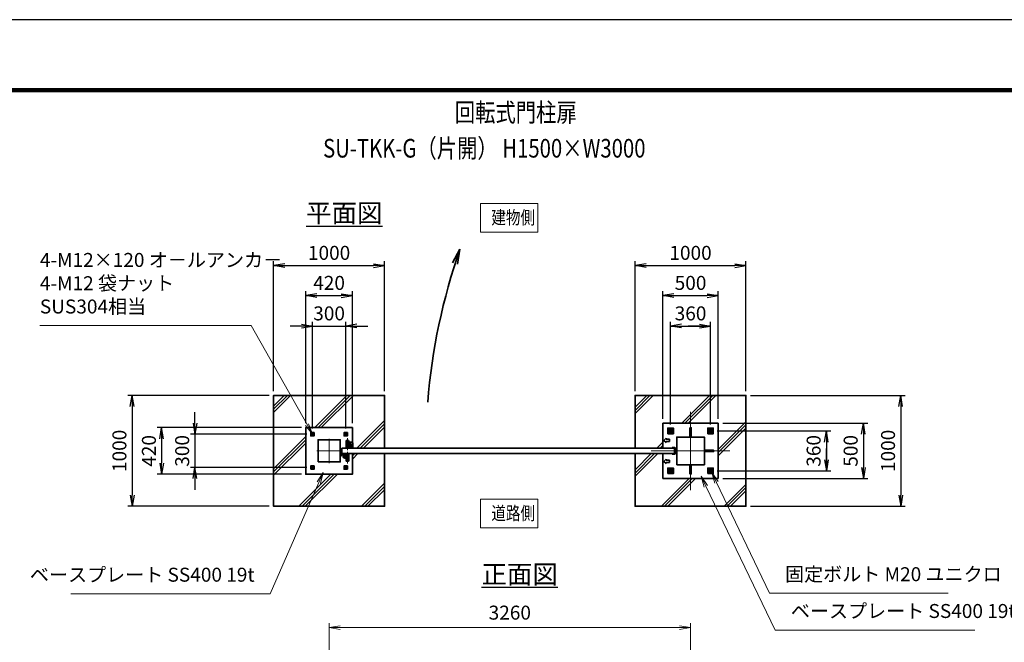
# Model space of a CAD drawing. Units: millimetres. Extents: x 0 to 23760, y 0 to 16800.
# Drawn here: x 10368 to 19249, y 11185 to 16800 of the extents above; entities that cross this region are included whole.
import ezdxf

# ---------------------------------------------------------------- set-up
doc = ezdxf.new("R2010")
doc.units = ezdxf.units.MM
doc.header["$PDMODE"] = 35
for name, pattern in [('AM_ISO02W050', [7.5, 6, -1.5]), ('AM_ISO08W050', [18, 12, -1.5, 3, -1.5]), ('AM_ISO08W050x2', [9, 6, -0.75, 1.5, -0.75])]:
    doc.linetypes.add(name, pattern=pattern)
for name, color, linetype, lineweight in [('AM_0N', 7, 'Continuous', 50), ('AM_4N', 4, 'Continuous', 25), ('AM_7N', 4, 'AM_ISO08W050', 25), ('ハッチング', 8, 'Continuous', 13), ('外形線', 7, 'Continuous', 35), ('寸法線', 4, 'Continuous', 18), ('文字', 254, 'Continuous', 25), ('細線', 2, 'Continuous', 35), ('軸線', 200, 'AM_ISO08W050', 15), ('隠れ線', 140, 'AM_ISO02W050', 18)]:
    doc.layers.add(name, color=color, linetype=linetype, lineweight=lineweight)
doc.layers.add('D-TTL', color=2, linetype='Continuous')
doc.layers.add('文字3', color=254, linetype='Continuous')
doc.styles.add('ACISOTS', font='simplex.shx', dxfattribs={"width": 0.8, "bigfont": 'bigfont.shx'})
doc.styles.get("Standard").update_dxf_attribs({"font": 'romans.shx', "width": 0.8, "bigfont": 'bigfont.shx'})
doc.dimstyles.new('AM_ISO$0', dxfattribs={"dimtxt": 3.15, "dimasz": 2.5, "dimexe": 1, "dimexo": 1, "dimgap": 1.4, "dimtad": 1, "dimdsep": 46, "dimtxsty": 'ACISOTS', "dimblk": 'OPEN', "dimcen": 0, "dimclrd": 256, "dimclre": 256, "dimclrt": 254, "dimazin": 2, "dimtp": 0.1, "dimtm": 0.1, "dimtfac": 0.71, "dimtix": 1, "dimtmove": 1, "dimatfit": 3, "dimldrblk": 'OPEN', "dimfxl": 1, "dimlwd": -1, "dimlwe": -1, "dimarcsym": 0})
doc.dimstyles.new('ヒガノ', dxfattribs={"dimscale": 0, "dimtxt": 3.15, "dimasz": 2.5, "dimexe": 1, "dimexo": 1, "dimgap": 1.3, "dimtad": 3, "dimdsep": 46, "dimtxsty": 'STANDARD', "dimblk1": 'OPEN', "dimblk2": 'OPEN', "dimsah": 1, "dimcen": 0, "dimdle": 1, "dimclrd": 4, "dimclre": 256, "dimclrt": 254, "dimadec": 0, "dimazin": 0, "dimtfac": 1, "dimtix": 1, "dimtmove": 1, "dimatfit": 1, "dimldrblk": 'OPEN', "dimfxl": 1, "dimtolj": 1, "dimarcsym": 0})
doc.dimstyles.new('ヒガノ$0', dxfattribs={"dimscale": 0, "dimtxt": 3.15, "dimasz": 3, "dimexe": 1.5, "dimexo": 0, "dimgap": 1.3, "dimtad": 3, "dimdsep": 46, "dimtxsty": 'STANDARD', "dimblk": 'OPEN', "dimblk1": 'OPEN', "dimblk2": 'OPEN', "dimsah": 1, "dimcen": 0, "dimdle": 1, "dimclrd": 256, "dimclre": 256, "dimclrt": 256, "dimadec": 0, "dimazin": 0, "dimtfac": 1, "dimtmove": 0, "dimatfit": 1, "dimldrblk": 'OPEN', "dimfxl": 1, "dimtolj": 1, "dimarcsym": 0})

# ---------------------------------------------------------------- blocks, each defined once
blk = doc.blocks.new('A$C4093506B')
at = {"layer": '外形線'}
for p, q in [((-12.4, 0), (12.6, 0)), ((-12.4, -58.5), (-12.4, 0)), ((12.6, -58.5), (12.6, 0))]:
    blk.add_line(p, q, dxfattribs=at)
blk.add_arc((0.1, -58.5), 12.5, 180, 0, dxfattribs=at)
at = {"layer": '軸線', "linetype": 'AM_ISO08W050x2'}
blk.add_line((0.1, 17.7), (0.1, -88.7), dxfattribs=at)
blk = doc.blocks.new('A$C031A601E')
at = {"layer": '外形線', "linetype": 'Continuous'}
for p, q in [((-30.5, 24.6), (-30.5, -20.4)), ((29.5, 24.6), (-30.5, 24.6)), ((29.5, -20.4), (29.5, 24.6)), ((-20.5, -30.4), (19.5, -30.4))]:
    blk.add_line(p, q, dxfattribs=at)
for centre, start, end in [((-20.5, -20.4), 180, 270), ((19.5, -20.4), 270, 0)]:
    blk.add_arc(centre, 10, start, end, dxfattribs=at)
at = {"layer": '細線'}
blk.add_circle((-0.5, -0.4), 17.5, dxfattribs=at)
at = {"layer": '軸線'}
for q in [(-0.5, 21.5), (-22.4, -0.4), (21.4, -0.4), (-0.5, -22.2)]:
    blk.add_line((-0.5, -0.4), q, dxfattribs=at)
at = {"layer": '隠れ線', "linetype": 'Continuous'}
blk.add_line((-30.5, 19.6), (29.5, 19.6), dxfattribs=at)
at = {"layer": '隠れ線'}
for radius in [14, 10.5, 9.5]:
    blk.add_circle((-0.5, -0.4), radius, dxfattribs=at)
blk = doc.blocks.new('_Open')
at = {"color": 0, "linetype": 'ByBlock', "lineweight": -2}
for p, q in [((-1, 0.167), (0, 0)), ((-1, -0.167), (0, 0)), ((0, 0), (-1, 0))]:
    blk.add_line(p, q, dxfattribs=at)
blk = doc.blocks.new('*D96')
at = {"layer": 'Defpoints', "color": 0}
for p in [(16418.9, 11317.2), (13158.9, 9398.9), (16418.9, 9361.9)]:
    blk.add_point(p, dxfattribs=at)
at = {"layer": '寸法線'}
for p, q in [((13158.9, 9438.9), (13158.9, 11357.2)), ((13258.9, 11317.2), (16318.9, 11317.2)), ((16418.9, 9401.9), (16418.9, 11357.2))]:
    blk.add_line(p, q, dxfattribs=at)
at = {"layer": '寸法線', "xscale": 100, "yscale": 100, "zscale": 100, "rotation": 180}
blk.add_blockref('_Open', (13158.9, 11317.2), dxfattribs=at)
at = {"layer": '寸法線', "xscale": 100, "yscale": 100, "zscale": 100}
blk.add_blockref('_Open', (16418.9, 11317.2), dxfattribs=at)
at = {"layer": '寸法線', "color": 254, "insert": (14788.9, 11436.2), "char_height": 126, "attachment_point": 5, "style": 'ACISOTS'}
blk.add_mtext('3260', dxfattribs=at)
blk = doc.blocks.new('*D97')
at = {"layer": 'Defpoints', "color": 0}
for p in [(16668.9, 13161.3), (16668.9, 12661.3), (17978.1, 12661.3)]:
    blk.add_point(p, dxfattribs=at)
at = {"layer": '寸法線', "lineweight": -2}
for p, q in [((16708.9, 13161.3), (18018.1, 13161.3)), ((16708.9, 12661.3), (18018.1, 12661.3))]:
    blk.add_line(p, q, dxfattribs=at)
at = {"layer": '寸法線', "color": 4, "lineweight": -2}
blk.add_line((17978.1, 13061.3), (17978.1, 12761.3), dxfattribs=at)
at = {"layer": '寸法線', "color": 4, "lineweight": -2, "xscale": 100, "yscale": 100, "zscale": 100}
for p, rotation in [((17978.1, 13161.3), 90), ((17978.1, 12661.3), 270)]:
    blk.add_blockref('_Open', p, dxfattribs=dict(at, rotation=rotation))
at = {"layer": '寸法線', "color": 254, "insert": (17863.1, 12911.3), "char_height": 126, "attachment_point": 5, "rotation": 90}
blk.add_mtext('\\A1;500', dxfattribs=at)
blk = doc.blocks.new('*S40')
at = {"layer": '寸法線', "linetype": 'Continuous'}
for p, q in [((276428.8, 2707006.7), (276385.7, 2707097)), ((276443.9, 2707013.9), (276385.7, 2707097)), ((276385.7, 2707097), (276413.8, 2706999.5))]:
    blk.add_line(p, q, dxfattribs=at)
at = {"layer": '寸法線'}
for p, q in [((276906.2, 2706006.3), (276428.8, 2707006.7)), ((278516, 2706006.3), (276906.2, 2706006.3))]:
    blk.add_line(p, q, dxfattribs=at)
at = {"layer": '寸法線', "color": 254, "insert": (277046.2, 2706076.3), "char_height": 126, "attachment_point": 7, "style": 'ACISOTS'}
blk.add_mtext('固定ボルト M20 ユニクロ', dxfattribs=at)
blk = doc.blocks.new('*S41')
at = {"layer": '寸法線', "linetype": 'Continuous'}
for p, q in [((276332.4, 2706971.3), (276288.9, 2707061.3)), ((276347.4, 2706978.5), (276288.9, 2707061.3)), ((276288.9, 2707061.3), (276317.4, 2706964))]:
    blk.add_line(p, q, dxfattribs=at)
at = {"layer": '寸法線'}
for p, q in [((276958.5, 2705674.4), (276332.4, 2706971.3)), ((278757.4, 2705674.4), (276958.5, 2705674.4))]:
    blk.add_line(p, q, dxfattribs=at)
at = {"layer": '寸法線', "color": 254, "insert": (277098.5, 2705744.4), "char_height": 126, "attachment_point": 7, "style": 'ACISOTS'}
blk.add_mtext('ベースプレート SS400 19t', dxfattribs=at)
blk = doc.blocks.new('*D98')
at = {"layer": 'Defpoints', "color": 0}
for p in [(16617.9, 13091.3), (16617.9, 12731.3), (17644.2, 12731.3)]:
    blk.add_point(p, dxfattribs=at)
at = {"layer": '寸法線', "lineweight": -2}
for p, q in [((16657.9, 13091.3), (17684.2, 13091.3)), ((16657.9, 12731.3), (17684.2, 12731.3))]:
    blk.add_line(p, q, dxfattribs=at)
at = {"layer": '寸法線', "color": 4, "lineweight": -2}
for p, q in [((17644.2, 13091.3), (17644.2, 12731.3)), ((17644.2, 12991.3), (17644.2, 12891.3)), ((17644.2, 12831.3), (17644.2, 12931.3))]:
    blk.add_line(p, q, dxfattribs=at)
at = {"layer": '寸法線', "color": 4, "lineweight": -2, "xscale": 100, "yscale": 100, "zscale": 100}
for p, rotation in [((17644.2, 13091.3), 90), ((17644.2, 12731.3), 270)]:
    blk.add_blockref('_Open', p, dxfattribs=dict(at, rotation=rotation))
at = {"layer": '寸法線', "color": 254, "insert": (17529.2, 12911.3), "char_height": 126, "attachment_point": 5, "rotation": 90}
blk.add_mtext('\\A1;360', dxfattribs=at)
blk = doc.blocks.new('*D99')
at = {"layer": 'Defpoints', "color": 0}
for p in [(16668.9, 14311.3), (16168.9, 13161.3), (16668.9, 13161.3)]:
    blk.add_point(p, dxfattribs=at)
at = {"layer": '寸法線', "lineweight": -2}
for p, q in [((16168.9, 13201.3), (16168.9, 14351.3)), ((16668.9, 13201.3), (16668.9, 14351.3))]:
    blk.add_line(p, q, dxfattribs=at)
at = {"layer": '寸法線', "color": 4, "lineweight": -2}
blk.add_line((16268.9, 14311.3), (16568.9, 14311.3), dxfattribs=at)
at = {"layer": '寸法線', "color": 4, "lineweight": -2, "xscale": 100, "yscale": 100, "zscale": 100, "rotation": 180}
blk.add_blockref('_Open', (16168.9, 14311.3), dxfattribs=at)
at = {"layer": '寸法線', "color": 4, "lineweight": -2, "xscale": 100, "yscale": 100, "zscale": 100}
blk.add_blockref('_Open', (16668.9, 14311.3), dxfattribs=at)
at = {"layer": '寸法線', "color": 254, "insert": (16418.9, 14426.3), "char_height": 126, "attachment_point": 5}
blk.add_mtext('\\A1;500', dxfattribs=at)
blk = doc.blocks.new('*D100')
at = {"layer": 'Defpoints', "color": 0}
for p in [(16598.9, 14036.3), (16238.9, 13110.3), (16598.9, 13110.3)]:
    blk.add_point(p, dxfattribs=at)
at = {"layer": '寸法線', "lineweight": -2}
for p, q in [((16238.9, 13150.3), (16238.9, 14076.3)), ((16598.9, 13150.3), (16598.9, 14076.3))]:
    blk.add_line(p, q, dxfattribs=at)
at = {"layer": '寸法線', "color": 4, "lineweight": -2}
for p, q in [((16238.9, 14036.3), (16598.9, 14036.3)), ((16338.9, 14036.3), (16438.9, 14036.3)), ((16498.9, 14036.3), (16398.9, 14036.3))]:
    blk.add_line(p, q, dxfattribs=at)
at = {"layer": '寸法線', "color": 4, "lineweight": -2, "xscale": 100, "yscale": 100, "zscale": 100, "rotation": 180}
blk.add_blockref('_Open', (16238.9, 14036.3), dxfattribs=at)
at = {"layer": '寸法線', "color": 4, "lineweight": -2, "xscale": 100, "yscale": 100, "zscale": 100}
blk.add_blockref('_Open', (16598.9, 14036.3), dxfattribs=at)
at = {"layer": '寸法線', "color": 254, "insert": (16418.9, 14151.3), "char_height": 126, "attachment_point": 5}
blk.add_mtext('\\A1;360', dxfattribs=at)
blk = doc.blocks.new('*D129')
at = {"layer": 'Defpoints', "color": 0}
for p in [(13308.9, 14036.3), (13008.9, 13072.7), (13308.9, 13072.7)]:
    blk.add_point(p, dxfattribs=at)
at = {"layer": '寸法線', "color": 4, "lineweight": -2}
for p, q in [((12908.9, 14036.3), (12808.9, 14036.3)), ((13008.9, 14036.3), (13308.9, 14036.3)), ((13408.9, 14036.3), (13508.9, 14036.3))]:
    blk.add_line(p, q, dxfattribs=at)
at = {"layer": '寸法線', "lineweight": -2}
for p, q in [((13008.9, 13112.7), (13008.9, 14076.3)), ((13308.9, 13112.7), (13308.9, 14076.3))]:
    blk.add_line(p, q, dxfattribs=at)
at = {"layer": '寸法線', "color": 4, "lineweight": -2, "xscale": 100, "yscale": 100, "zscale": 100}
blk.add_blockref('_Open', (13008.9, 14036.3), dxfattribs=at)
at = {"layer": '寸法線', "color": 4, "lineweight": -2, "xscale": 100, "yscale": 100, "zscale": 100, "rotation": 180}
blk.add_blockref('_Open', (13308.9, 14036.3), dxfattribs=at)
at = {"layer": '寸法線', "color": 254, "insert": (13158.9, 14151.3), "char_height": 126, "attachment_point": 5}
blk.add_mtext('\\A1;300', dxfattribs=at)
blk = doc.blocks.new('*D130')
at = {"layer": 'Defpoints', "color": 0}
for p in [(13368.9, 14311.3), (12948.9, 13121.3), (13368.9, 13121.3)]:
    blk.add_point(p, dxfattribs=at)
at = {"layer": '寸法線', "lineweight": -2}
for p, q in [((12948.9, 13161.3), (12948.9, 14351.3)), ((13368.9, 13161.3), (13368.9, 14351.3))]:
    blk.add_line(p, q, dxfattribs=at)
at = {"layer": '寸法線', "color": 4, "lineweight": -2}
blk.add_line((13048.9, 14311.3), (13268.9, 14311.3), dxfattribs=at)
at = {"layer": '寸法線', "color": 4, "lineweight": -2, "xscale": 100, "yscale": 100, "zscale": 100, "rotation": 180}
blk.add_blockref('_Open', (12948.9, 14311.3), dxfattribs=at)
at = {"layer": '寸法線', "color": 4, "lineweight": -2, "xscale": 100, "yscale": 100, "zscale": 100}
blk.add_blockref('_Open', (13368.9, 14311.3), dxfattribs=at)
at = {"layer": '寸法線', "color": 254, "insert": (13158.9, 14426.3), "char_height": 126, "attachment_point": 5}
blk.add_mtext('\\A1;420', dxfattribs=at)
blk = doc.blocks.new('*D131')
at = {"layer": 'Defpoints', "color": 0}
for p in [(12997.4, 13061.3), (11948.8, 12761.3), (12997.4, 12761.3)]:
    blk.add_point(p, dxfattribs=at)
at = {"layer": '寸法線', "color": 4, "lineweight": -2}
for p, q in [((11948.8, 13161.3), (11948.8, 13261.3)), ((11948.8, 13061.3), (11948.8, 12761.3)), ((11948.8, 12661.3), (11948.8, 12561.3))]:
    blk.add_line(p, q, dxfattribs=at)
at = {"layer": '寸法線', "lineweight": -2}
for p, q in [((12957.4, 13061.3), (11908.8, 13061.3)), ((12957.4, 12761.3), (11908.8, 12761.3))]:
    blk.add_line(p, q, dxfattribs=at)
at = {"layer": '寸法線', "color": 4, "lineweight": -2, "xscale": 100, "yscale": 100, "zscale": 100}
for p, rotation in [((11948.8, 13061.3), 270), ((11948.8, 12761.3), 90)]:
    blk.add_blockref('_Open', p, dxfattribs=dict(at, rotation=rotation))
at = {"layer": '寸法線', "color": 254, "insert": (11833.8, 12911.3), "char_height": 126, "attachment_point": 5, "rotation": 90}
blk.add_mtext('\\A1;300', dxfattribs=at)
blk = doc.blocks.new('*D132')
at = {"layer": 'Defpoints', "color": 0}
for p in [(12948.9, 13121.3), (11648.8, 12701.3), (12948.9, 12701.3)]:
    blk.add_point(p, dxfattribs=at)
at = {"layer": '寸法線', "lineweight": -2}
for p, q in [((12908.9, 13121.3), (11608.8, 13121.3)), ((12908.9, 12701.3), (11608.8, 12701.3))]:
    blk.add_line(p, q, dxfattribs=at)
at = {"layer": '寸法線', "color": 4, "lineweight": -2}
blk.add_line((11648.8, 13021.3), (11648.8, 12801.3), dxfattribs=at)
at = {"layer": '寸法線', "color": 4, "lineweight": -2, "xscale": 100, "yscale": 100, "zscale": 100}
for p, rotation in [((11648.8, 13121.3), 90), ((11648.8, 12701.3), 270)]:
    blk.add_blockref('_Open', p, dxfattribs=dict(at, rotation=rotation))
at = {"layer": '寸法線', "color": 254, "insert": (11533.8, 12911.3), "char_height": 126, "attachment_point": 5, "rotation": 90}
blk.add_mtext('\\A1;420', dxfattribs=at)
blk = doc.blocks.new('*S48')
at = {"layer": '寸法線', "linetype": 'Continuous'}
for p, q in [((272880.5, 2707096.2), (272825.1, 2707011.2)), ((272840.4, 2707004.5), (272880.5, 2707096.2)), ((272855.7, 2706997.9), (272880.5, 2707096.2))]:
    blk.add_line(p, q, dxfattribs=at)
at = {"layer": '寸法線'}
for p, q in [((272401.8, 2706001.8), (272840.4, 2707004.5)), ((270602.9, 2706001.8), (272401.8, 2706001.8))]:
    blk.add_line(p, q, dxfattribs=at)
at = {"layer": '寸法線', "color": 254, "insert": (272261.8, 2706071.8), "char_height": 126, "attachment_point": 9, "style": 'ACISOTS'}
blk.add_mtext('ベースプレート SS400 19t', dxfattribs=at)
blk = doc.blocks.new('*S49')
at = {"layer": '寸法線'}
for p, q in [((270325, 2708420.5), (272230.4, 2708420.5)), ((272230.4, 2708420.5), (272734.5, 2707527.9))]:
    blk.add_line(p, q, dxfattribs=at)
at = {"layer": '寸法線', "linetype": 'Continuous'}
for p, q in [((272783.7, 2707440.8), (272749, 2707536.1)), ((272720, 2707519.7), (272783.7, 2707440.8)), ((272734.5, 2707527.9), (272783.7, 2707440.8))]:
    blk.add_line(p, q, dxfattribs=at)
at = {"layer": '寸法線', "color": 254, "insert": (270325, 2708490.5), "char_height": 126, "attachment_point": 7, "style": 'ACISOTS'}
blk.add_mtext('4-M12×120 オ－ルアンカ－\\P4-M12 袋ナット\\PSUS304相当', dxfattribs=at)
blk = doc.blocks.new('*D144')
at = {"layer": 'Defpoints', "color": 0}
for p in [(16918.9, 13411.3), (16918.9, 12411.3), (18315.2, 12411.3)]:
    blk.add_point(p, dxfattribs=at)
at = {"layer": '寸法線', "lineweight": -2}
for p, q in [((16958.9, 13411.3), (18355.2, 13411.3)), ((16958.9, 12411.3), (18355.2, 12411.3))]:
    blk.add_line(p, q, dxfattribs=at)
at = {"layer": '寸法線', "color": 4, "lineweight": -2}
blk.add_line((18315.2, 13311.3), (18315.2, 12511.3), dxfattribs=at)
at = {"layer": '寸法線', "color": 4, "lineweight": -2, "xscale": 100, "yscale": 100, "zscale": 100}
for p, rotation in [((18315.2, 13411.3), 90), ((18315.2, 12411.3), 270)]:
    blk.add_blockref('_Open', p, dxfattribs=dict(at, rotation=rotation))
at = {"layer": '寸法線', "color": 254, "insert": (18200.2, 12911.3), "char_height": 126, "attachment_point": 5, "rotation": 90}
blk.add_mtext('\\A1;1000', dxfattribs=at)
blk = doc.blocks.new('*D145')
at = {"layer": 'Defpoints', "color": 0}
for p in [(16918.9, 14582.2), (15918.9, 13411.3), (16918.9, 13411.3)]:
    blk.add_point(p, dxfattribs=at)
at = {"layer": '寸法線', "lineweight": -2}
for p, q in [((15918.9, 13451.3), (15918.9, 14622.2)), ((16918.9, 13451.3), (16918.9, 14622.2))]:
    blk.add_line(p, q, dxfattribs=at)
at = {"layer": '寸法線', "color": 4, "lineweight": -2}
blk.add_line((16018.9, 14582.2), (16818.9, 14582.2), dxfattribs=at)
at = {"layer": '寸法線', "color": 4, "lineweight": -2, "xscale": 100, "yscale": 100, "zscale": 100, "rotation": 180}
blk.add_blockref('_Open', (15918.9, 14582.2), dxfattribs=at)
at = {"layer": '寸法線', "color": 4, "lineweight": -2, "xscale": 100, "yscale": 100, "zscale": 100}
blk.add_blockref('_Open', (16918.9, 14582.2), dxfattribs=at)
at = {"layer": '寸法線', "color": 254, "insert": (16418.9, 14697.2), "char_height": 126, "attachment_point": 5}
blk.add_mtext('\\A1;1000', dxfattribs=at)
blk = doc.blocks.new('*D146')
at = {"layer": 'Defpoints', "color": 0}
for p in [(13658.9, 14582.2), (12658.9, 13411.3), (13658.9, 13411.3)]:
    blk.add_point(p, dxfattribs=at)
at = {"layer": '寸法線', "lineweight": -2}
for p, q in [((12658.9, 13451.3), (12658.9, 14622.2)), ((13658.9, 13451.3), (13658.9, 14622.2))]:
    blk.add_line(p, q, dxfattribs=at)
at = {"layer": '寸法線', "color": 4, "lineweight": -2}
blk.add_line((12758.9, 14582.2), (13558.9, 14582.2), dxfattribs=at)
at = {"layer": '寸法線', "color": 4, "lineweight": -2, "xscale": 100, "yscale": 100, "zscale": 100, "rotation": 180}
blk.add_blockref('_Open', (12658.9, 14582.2), dxfattribs=at)
at = {"layer": '寸法線', "color": 4, "lineweight": -2, "xscale": 100, "yscale": 100, "zscale": 100}
blk.add_blockref('_Open', (13658.9, 14582.2), dxfattribs=at)
at = {"layer": '寸法線', "color": 254, "insert": (13158.9, 14697.2), "char_height": 126, "attachment_point": 5}
blk.add_mtext('\\A1;1000', dxfattribs=at)
blk = doc.blocks.new('*D191')
at = {"layer": 'Defpoints', "color": 0}
for p in [(12658.9, 13411.3), (11382.7, 12411.3), (12658.9, 12411.3)]:
    blk.add_point(p, dxfattribs=at)
at = {"layer": '寸法線', "lineweight": -2}
for p, q in [((12618.9, 13411.3), (11342.7, 13411.3)), ((12618.9, 12411.3), (11342.7, 12411.3))]:
    blk.add_line(p, q, dxfattribs=at)
at = {"layer": '寸法線', "color": 4, "lineweight": -2}
blk.add_line((11382.7, 13311.3), (11382.7, 12511.3), dxfattribs=at)
at = {"layer": '寸法線', "color": 4, "lineweight": -2, "xscale": 100, "yscale": 100, "zscale": 100}
for p, rotation in [((11382.7, 13411.3), 90), ((11382.7, 12411.3), 270)]:
    blk.add_blockref('_Open', p, dxfattribs=dict(at, rotation=rotation))
at = {"layer": '寸法線', "color": 254, "insert": (11267.7, 12911.3), "char_height": 126, "attachment_point": 5, "rotation": 90}
blk.add_mtext('\\A1;1000', dxfattribs=at)
blk = doc.blocks.new('*U18')
at = {"layer": 'AM_0N'}
for p, q in [((150, 160.4), (141, 155.2)), ((141, 155.2), (141, 144.8)), ((141, 144.8), (150, 139.6)), ((159, 155.2), (150, 160.4)), ((150, 139.6), (159, 144.8)), ((159, 144.8), (159, 155.2))]:
    blk.add_line(p, q, dxfattribs=at)
for radius in [9, 5.05]:
    blk.add_circle((150, 150), radius, dxfattribs=at)
at = {"layer": 'AM_4N'}
blk.add_arc((150, 150), 6, 260, 170, dxfattribs=at)
at = {"layer": 'AM_7N', "color": 6, "linetype": 'AM_ISO08W050x2', "lineweight": 18}
for p, q in [((138.6, 150), (161.4, 150)), ((150, 161.4), (150, 138.6))]:
    blk.add_line(p, q, dxfattribs=at)
blk = doc.blocks.new('*U19')
at = {"layer": 'AM_0N'}
for p, q in [((-159, 155.2), (-150, 160.4)), ((-159, 144.8), (-159, 155.2)), ((-150, 139.6), (-159, 144.8)), ((-150, 160.4), (-141, 155.2)), ((-141, 144.8), (-150, 139.6)), ((-141, 155.2), (-141, 144.8))]:
    blk.add_line(p, q, dxfattribs=at)
at = {"layer": 'AM_0N', "extrusion": (0, 0, -1)}
for radius in [9, 5.05]:
    blk.add_circle((150, 150), radius, dxfattribs=at)
at = {"layer": 'AM_4N', "extrusion": (0, 0, -1)}
blk.add_arc((150, 150), 6, 260, 170, dxfattribs=at)
at = {"layer": 'AM_7N', "color": 6, "linetype": 'AM_ISO08W050x2', "lineweight": 18}
for p, q in [((-138.6, 150), (-161.4, 150)), ((-150, 161.4), (-150, 138.6))]:
    blk.add_line(p, q, dxfattribs=at)
blk = doc.blocks.new('*U20')
at = {"layer": 'AM_0N'}
for p, q in [((141, -144.8), (150, -139.6)), ((141, -155.2), (141, -144.8)), ((150, -160.4), (141, -155.2)), ((150, -139.6), (159, -144.8)), ((159, -155.2), (150, -160.4)), ((159, -144.8), (159, -155.2))]:
    blk.add_line(p, q, dxfattribs=at)
at = {"layer": 'AM_0N', "extrusion": (0, 0, -1)}
for radius in [9, 5.05]:
    blk.add_circle((-150, -150), radius, dxfattribs=at)
at = {"layer": 'AM_4N', "extrusion": (0, 0, -1)}
blk.add_arc((-150, -150), 6, 80, 350, dxfattribs=at)
at = {"layer": 'AM_7N', "color": 6, "linetype": 'AM_ISO08W050x2', "lineweight": 18}
for p, q in [((138.6, -150), (161.4, -150)), ((150, -161.4), (150, -138.6))]:
    blk.add_line(p, q, dxfattribs=at)
blk = doc.blocks.new('*U21')
at = {"layer": 'AM_0N'}
for p, q in [((-150, -139.6), (-159, -144.8)), ((-159, -144.8), (-159, -155.2)), ((-159, -155.2), (-150, -160.4)), ((-141, -144.8), (-150, -139.6)), ((-150, -160.4), (-141, -155.2)), ((-141, -155.2), (-141, -144.8))]:
    blk.add_line(p, q, dxfattribs=at)
for radius in [9, 5.05]:
    blk.add_circle((-150, -150), radius, dxfattribs=at)
at = {"layer": 'AM_4N'}
blk.add_arc((-150, -150), 6, 80, 350, dxfattribs=at)
at = {"layer": 'AM_7N', "color": 6, "linetype": 'AM_ISO08W050x2', "lineweight": 18}
for p, q in [((-138.6, -150), (-161.4, -150)), ((-150, -161.4), (-150, -138.6))]:
    blk.add_line(p, q, dxfattribs=at)
blk = doc.blocks.new('A$C67A600EB')
at = {"layer": '外形線'}
blk.add_lwpolyline([(210, 25), (210, 210), (-210, 210), (-210, -210), (210, -210), (210, -25)], dxfattribs=at)
for points in [[(-165, 165), (-135, 165), (-135, 135), (-165, 135)], [(-100, -100), (100, -100), (100, 100), (-100, 100)], [(165, 165), (135, 165), (135, 135), (165, 135)], [(-165, -165), (-135, -165), (-135, -135), (-165, -135)], [(165, -165), (135, -165), (135, -135), (165, -135)]]:
    blk.add_lwpolyline(points, close=True, dxfattribs=at)
at = {"layer": '細線'}
for p, q in [((100, -40), (100, -10)), ((100, -10), (103, -10)), ((103, -10), (103, -34.8)), ((166, -34), (106, -34)), ((111.2, -37), (166, -37)), ((116, -25), (116, -29)), ((116, -25), (166, -25)), ((116, -29), (166, -29)), ((127, -51), (127, -40)), ((127, -40), (155, -40)), ((128.5, -29), (128.5, -34)), ((128.5, -34), (153.5, -34)), ((134.3, -45), (147.7, -45)), ((135, -40), (135, -34)), ((147, -40), (147, -34)), ((153.5, -34), (153.5, -29)), ((155, -40), (155, -51)), ((166, -29), (166, -25)), ((166, -34), (171, -35.2)), ((170.2, -38.1), (166, -37)), ((171, -35.2), (170.2, -38.1))]:
    blk.add_line(p, q, dxfattribs=at)
blk.add_circle((106, -40), 6, dxfattribs=at)
blk.add_circle((106, -40), 6, dxfattribs=at)
for radius, start, end in [(14, 180, 0), (9, 138.18969, 41.81031)]:
    blk.add_arc((141, -51), radius, start, end, dxfattribs=at)
at = {"layer": '軸線'}
for p, q in [((0, -110), (0, 110)), ((-110, 0), (110, 0)), ((106, -40), (97, -40)), ((106, -40), (106, -31)), ((106, -40), (106, -49)), ((106, -40), (115, -40)), ((141, -51), (121.1, -51)), ((141, -51), (141, -31.1)), ((141, -51), (141, -70.9)), ((141, -51), (160.9, -51))]:
    blk.add_line(p, q, dxfattribs=at)
at = {"layer": '隠れ線'}
for centre in [(-150, 150), (150, 150), (-150, -150), (150, -150)]:
    blk.add_circle(centre, 10, dxfattribs=at)
at = {"layer": 'AM_0N'}
for name in ['*U19', '*U18', '*U21', '*U20']:
    blk.add_blockref(name, (0, 0), dxfattribs=at)
blk = doc.blocks.new('*U59')
at = {"layer": 'AM_0N'}
for p, q in [((276013.7, 2707488.1), (275998.7, 2707479.5)), ((275998.7, 2707479.5), (275998.7, 2707462.1)), ((275998.7, 2707462.1), (276013.7, 2707453.5)), ((276028.7, 2707479.5), (276013.7, 2707488.1)), ((276013.7, 2707453.5), (276028.7, 2707462.1)), ((276028.7, 2707462.1), (276028.7, 2707479.5))]:
    blk.add_line(p, q, dxfattribs=at)
for radius in [15, 8.65]:
    blk.add_circle((276013.7, 2707470.8), radius, dxfattribs=at)
at = {"layer": 'AM_4N'}
blk.add_arc((276013.7, 2707470.8), 10, 260, 170, dxfattribs=at)
at = {"layer": 'AM_7N', "color": 6, "linetype": 'AM_ISO08W050x2', "lineweight": 18}
for p, q in [((275994.6, 2707470.8), (276032.7, 2707470.8)), ((276013.7, 2707489.9), (276013.7, 2707451.8))]:
    blk.add_line(p, q, dxfattribs=at)
blk = doc.blocks.new('*U60')
at = {"layer": 'AM_0N'}
for p, q in [((276373.7, 2707488.1), (276358.7, 2707479.5)), ((276358.7, 2707479.5), (276358.7, 2707462.1)), ((276358.7, 2707462.1), (276373.7, 2707453.5)), ((276388.7, 2707479.5), (276373.7, 2707488.1)), ((276373.7, 2707453.5), (276388.7, 2707462.1)), ((276388.7, 2707462.1), (276388.7, 2707479.5))]:
    blk.add_line(p, q, dxfattribs=at)
for radius in [15, 8.65]:
    blk.add_circle((276373.7, 2707470.8), radius, dxfattribs=at)
at = {"layer": 'AM_4N'}
blk.add_arc((276373.7, 2707470.8), 10, 260, 170, dxfattribs=at)
at = {"layer": 'AM_7N', "color": 6, "linetype": 'AM_ISO08W050x2', "lineweight": 18}
for p, q in [((276354.6, 2707470.8), (276392.7, 2707470.8)), ((276373.7, 2707489.9), (276373.7, 2707451.8))]:
    blk.add_line(p, q, dxfattribs=at)
blk = doc.blocks.new('*U61')
at = {"layer": 'AM_0N'}
for p, q in [((276373.7, 2707128.1), (276358.7, 2707119.5)), ((276358.7, 2707119.5), (276358.7, 2707102.1)), ((276358.7, 2707102.1), (276373.7, 2707093.5)), ((276388.7, 2707119.5), (276373.7, 2707128.1)), ((276373.7, 2707093.5), (276388.7, 2707102.1)), ((276388.7, 2707102.1), (276388.7, 2707119.5))]:
    blk.add_line(p, q, dxfattribs=at)
for radius in [15, 8.65]:
    blk.add_circle((276373.7, 2707110.8), radius, dxfattribs=at)
at = {"layer": 'AM_4N'}
blk.add_arc((276373.7, 2707110.8), 10, 260, 170, dxfattribs=at)
at = {"layer": 'AM_7N', "color": 6, "linetype": 'AM_ISO08W050x2', "lineweight": 18}
for p, q in [((276354.6, 2707110.8), (276392.7, 2707110.8)), ((276373.7, 2707129.9), (276373.7, 2707091.8))]:
    blk.add_line(p, q, dxfattribs=at)
blk = doc.blocks.new('*U62')
at = {"layer": 'AM_0N'}
for p, q in [((276013.7, 2707128.1), (275998.7, 2707119.5)), ((275998.7, 2707119.5), (275998.7, 2707102.1)), ((275998.7, 2707102.1), (276013.7, 2707093.5)), ((276028.7, 2707119.5), (276013.7, 2707128.1)), ((276013.7, 2707093.5), (276028.7, 2707102.1)), ((276028.7, 2707102.1), (276028.7, 2707119.5))]:
    blk.add_line(p, q, dxfattribs=at)
for radius in [15, 8.65]:
    blk.add_circle((276013.7, 2707110.8), radius, dxfattribs=at)
at = {"layer": 'AM_4N'}
blk.add_arc((276013.7, 2707110.8), 10, 260, 170, dxfattribs=at)
at = {"layer": 'AM_7N', "color": 6, "linetype": 'AM_ISO08W050x2', "lineweight": 18}
for p, q in [((275994.6, 2707110.8), (276032.7, 2707110.8)), ((276013.7, 2707129.9), (276013.7, 2707091.8))]:
    blk.add_line(p, q, dxfattribs=at)

msp = doc.modelspace()

# ---------------------------------------------------------------- hatches: boundary and pattern name
at = {"layer": 'ハッチング'}
h = msp.add_hatch(dxfattribs=at)
h.set_pattern_fill('JIS_RC_10', color=256, scale=40, style=0)
h.set_pattern_definition([(45, (-259766.8, -2719841.35), (-282.84271, 282.84271), []), (45, (-259737.8, -2719841.35), (-282.84271, 282.84271), []), (45, (-259708.8, -2719841.35), (-282.84271, 282.84271), [])])
edge = h.paths.add_edge_path()
edge.add_line((13658.877, 12411.263), (13658.877, 12886.263))
edge.add_line((13658.877, 12886.263), (13368.877, 12886.263))
edge.add_line((13368.877, 12886.263), (13368.877, 12701.263))
edge.add_line((13368.877, 12701.263), (12948.877, 12701.263))
edge.add_line((12948.877, 12701.263), (12948.877, 13121.263))
edge.add_line((12948.877, 13121.263), (13368.877, 13121.263))
edge.add_line((13368.877, 13121.263), (13368.877, 12991.263))
edge.add_line((13368.877, 12991.263), (13371.877, 12991.263))
edge.add_arc((13371.877, 12981.263), 10, 0, 90, ccw=False)
edge.add_line((13381.877, 12981.263), (13381.877, 12936.263))
edge.add_line((13381.877, 12936.263), (13658.877, 12936.263))
edge.add_line((13658.877, 12936.263), (13658.877, 13411.263))
edge.add_line((13658.877, 13411.263), (12658.877, 13411.263))
edge.add_line((12658.877, 13411.263), (12658.877, 12411.263))
edge.add_line((12658.877, 12411.263), (13658.877, 12411.263))
h = msp.add_hatch(dxfattribs=at)
h.set_pattern_fill('JIS_RC_10', color=256, scale=40, style=0)
h.set_pattern_definition([(45, (5425.4, 1115.36), (-282.843, 282.843), []), (45, (5454.4, 1115.36), (-282.843, 282.843), []), (45, (5483.4, 1115.36), (-282.843, 282.843), [])])
h.paths.add_polyline_path([(16918.877, 13411.263), (15918.877, 13411.263), (15918.877, 12936.263), (16168.877, 12936.263), (16168.877, 13161.263), (16668.877, 13161.263), (16668.877, 12661.263), (16168.877, 12661.263), (16168.877, 12886.263), (15918.877, 12886.263), (15918.877, 12411.263), (16918.877, 12411.263)])

# ---------------------------------------------------------------- linework, layer by layer
at = {"layer": 'D-TTL', "color": 7}
for points in [[(0, 0), (23760, 0), (23760, 16800), (0, 16800)], [(763.714, 16179.429), (22996.286, 16179.429), (22996.286, 622.286), (763.714, 622.286)], [(770.786, 16172.357), (22989.215, 16172.357), (22989.215, 629.357), (770.786, 629.357)], [(777.857, 16165.286), (22982.143, 16165.286), (22982.143, 636.429), (777.857, 636.429)], [(784.929, 16158.214), (22975.072, 16158.214), (22975.072, 643.5), (784.929, 643.5)], [(792, 16151.143), (22968, 16151.143), (22968, 650.572), (792, 650.572)]]:
    msp.add_lwpolyline(points, close=True, dxfattribs=at)
at = {"layer": '外形線'}
for p, q in [((16168.877, 13161.263), (16168.877, 12936.263)), ((16668.877, 13161.263), (16168.877, 13161.263)), ((16668.877, 12661.263), (16668.877, 13161.263)), ((16168.877, 12886.263), (16168.877, 12661.263)), ((16253.877, 12942.263), (16273.877, 12942.263)), ((16253.877, 12936.263), (16253.877, 12942.263)), ((16273.877, 12936.263), (16253.877, 12936.263)), ((16253.877, 12880.263), (16253.877, 12886.263)), ((16253.877, 12886.263), (16273.877, 12886.263)), ((16273.877, 12880.263), (16253.877, 12880.263)), ((16273.877, 12886.263), (16273.877, 12936.263)), ((16279.877, 12936.263), (16279.877, 12886.263)), ((16279.877, 12923.763), (16293.877, 12923.763)), ((16293.877, 12898.763), (16279.877, 12898.763)), ((16168.877, 12661.263), (16668.877, 12661.263))]:
    msp.add_line(p, q, dxfattribs=at)
for points in [[(13658.877, 12886.263), (13658.877, 12411.263), (12658.877, 12411.263), (12658.877, 13411.263), (13658.877, 13411.263), (13658.877, 12936.263)], [(15918.877, 12886.263), (15918.877, 12411.263), (16918.877, 12411.263), (16918.877, 13411.263), (15918.877, 13411.263), (15918.877, 12936.263)]]:
    msp.add_lwpolyline(points, dxfattribs=at)
for points in [[(16213.877, 13066.263), (16263.877, 13066.263), (16263.877, 13116.263), (16213.877, 13116.263)], [(16573.877, 13066.263), (16623.877, 13066.263), (16623.877, 13116.263), (16573.877, 13116.263)], [(16293.877, 12786.263), (16543.877, 12786.263), (16543.877, 13036.263), (16293.877, 13036.263)], [(13273.877, 12936.263), (16273.877, 12936.263), (16273.877, 12886.263), (13273.877, 12886.263)], [(16213.877, 12706.263), (16263.877, 12706.263), (16263.877, 12756.263), (16213.877, 12756.263)], [(16573.877, 12706.263), (16623.877, 12706.263), (16623.877, 12756.263), (16573.877, 12756.263)]]:
    msp.add_lwpolyline(points, close=True, dxfattribs=at)
msp.add_circle((13343.877, 12961.263), 12.5, dxfattribs=at)
for centre, start, end in [((16273.877, 12936.263), 0, 90), ((16273.877, 12886.263), 270, 0)]:
    msp.add_arc(centre, 6, start, end, dxfattribs=at)
at = {"layer": '寸法線'}
for points in [[(14525.004, 14885.005), (15040.269, 14885.005), (15040.269, 15142.08), (14525.004, 15142.08)], [(14525.004, 12218.253), (15040.269, 12218.253), (15040.269, 12475.328), (14525.004, 12475.328)]]:
    msp.add_lwpolyline(points, close=True, dxfattribs=at)
at = {"layer": '細線'}
for p, q in [((14339.328, 14729.143), (14271.628, 14607.962)), ((14339.328, 14729.143), (14318.294, 14594.46)), ((16412.877, 13119.163), (16424.877, 13119.163)), ((16198.877, 13026.263), (16178.877, 13006.263)), ((16178.877, 13006.263), (16198.877, 12986.263)), ((16198.877, 13026.263), (16198.877, 13016.263)), ((16198.877, 13016.263), (16228.877, 13016.263)), ((16198.877, 12986.263), (16198.877, 12996.263)), ((16228.877, 12996.263), (16198.877, 12996.263)), ((16228.877, 13016.263), (16228.877, 12996.263)), ((16279.877, 12927.763), (16283.877, 12923.763)), ((16283.877, 12898.763), (16279.877, 12894.763)), ((16626.777, 12917.263), (16626.777, 12905.263)), ((16198.877, 12836.263), (16178.877, 12816.263)), ((16178.877, 12816.263), (16198.877, 12796.263)), ((16198.877, 12836.263), (16198.877, 12826.263)), ((16198.877, 12826.263), (16228.877, 12826.263)), ((16228.877, 12806.263), (16198.877, 12806.263)), ((16198.877, 12796.263), (16198.877, 12806.263)), ((16228.877, 12826.263), (16228.877, 12806.263)), ((16412.877, 12703.363), (16424.877, 12703.363))]:
    msp.add_line(p, q, dxfattribs=at)
for points in [[(16412.877, 13119.163), (16424.877, 13119.163), (16424.877, 13036.263), (16412.877, 13036.263)], [(16543.877, 12905.263), (16626.777, 12905.263), (16626.777, 12917.263), (16543.877, 12917.263)], [(16412.877, 12786.263), (16424.877, 12786.263), (16424.877, 12703.363), (16412.877, 12703.363)]]:
    msp.add_lwpolyline(points, close=True, dxfattribs=at)
msp.add_arc((19487.921, 12925.734), 5455.299, 160.6960617, 175.527153, dxfattribs=at)
at = {"layer": '軸線'}
for p, q in [((16418.877, 12911.263), (16418.877, 13264.817)), ((13338.127, 12961.263), (13365.627, 12961.263)), ((16418.877, 12911.263), (16065.324, 12911.263)), ((16418.877, 12911.263), (16772.43, 12911.263)), ((16418.877, 12911.263), (16418.877, 12557.71))]:
    msp.add_line(p, q, dxfattribs=at)
at = {"layer": '隠れ線'}
for centre in [(16238.877, 13091.263), (16598.877, 13091.263), (16238.877, 12731.263), (16598.877, 12731.263)]:
    msp.add_circle(centre, 20, dxfattribs=at)

# ---------------------------------------------------------------- block references
at = {"layer": 'AM_0N'}
for name in ['*U59', '*U60', '*U62', '*U61']:
    msp.add_blockref(name, (-259774.786, -2694379.542), dxfattribs=at)
at = {"layer": '外形線'}
for name, p in [('A$C67A600EB', (13158.877, 12911.263)), ('A$C4093506B', (13323.822, 12886.263))]:
    msp.add_blockref(name, p, dxfattribs=at)
at = {"layer": '外形線', "xscale": -1, "rotation": 180}
msp.add_blockref('A$C4093506B', (13323.822, 12936.263), dxfattribs=at)
at = {"layer": '外形線', "rotation": 180}
msp.add_blockref('A$C031A601E', (13343.388, 12960.902), dxfattribs=at)
at = {"layer": '寸法線'}
for name in ['*S49', '*S48', '*S40', '*S41']:
    msp.add_blockref(name, (-259774.786, -2694379.542), dxfattribs=at)

# ---------------------------------------------------------------- texts
at = {"layer": '外形線', "width": 0.8}
for s, p in [('建物側', (14622.594, 14955.922)), ('道路側', (14622.594, 12289.17))]:
    msp.add_text(s, height=120, dxfattribs=at).set_placement(p)
at = {"layer": '文字', "color": 254, "lineweight": 25, "char_height": 168, "width": 1706.41029, "attachment_point": 1}
for s, insert in [('{\\L平面図}', (12951.9, 15139.908)), ('{\\L正面図}', (14533.929, 11882.812))]:
    msp.add_mtext(s, dxfattribs=dict(at, insert=insert))
at = {"layer": '文字3', "width": 0.8}
for s, p in [('回転式門柱扉', (14292.606, 15879.528)), ('SU-TKK-G（片開） H1500×W3000', (13104.664, 15556.561))]:
    msp.add_text(s, height=168, dxfattribs=at).set_placement(p)

# ---------------------------------------------------------------- dimensions: what is measured, and where the dimension line sits
at = {"layer": '寸法線'}
for base, p1, p2, dimstyle, override, picture, middle in [((13658.877, 14582.197), (12658.877, 13411.263), (13658.877, 13411.263), 'ヒガノ', {"dimscale": 40}, '*D146', (13158.877, 14697.197)), ((16918.877, 14582.197), (15918.877, 13411.263), (16918.877, 13411.263), 'ヒガノ', {"dimscale": 40}, '*D145', (16418.877, 14697.197)), ((13368.877, 14311.263), (12948.877, 13121.263), (13368.877, 13121.263), 'ヒガノ$0', {"dimscale": 40, "dimasz": 2.5, "dimexe": 1, "dimexo": 1, "dimclrd": 4, "dimclrt": 254, "dimtix": 1, "dimtmove": 1}, '*D130', (13158.877, 14426.263)), ((16668.877, 14311.263), (16168.877, 13161.263), (16668.877, 13161.263), 'ヒガノ', {"dimscale": 40}, '*D99', (16418.877, 14426.263)), ((13308.877, 14036.35), (13008.877, 13072.695), (13308.877, 13072.695), 'ヒガノ$0', {"dimscale": 40, "dimasz": 2.5, "dimexe": 1, "dimexo": 1, "dimclrd": 4, "dimclrt": 254, "dimtix": 1, "dimtmove": 1}, '*D129', (13158.877, 14151.35)), ((16598.877, 14036.35), (16238.877, 13110.316), (16598.877, 13110.316), 'ヒガノ', {"dimscale": 40}, '*D100', (16418.877, 14151.35)), ((16418.877, 11317.201), (13158.877, 9398.907), (16418.877, 9361.925), 'AM_ISO$0', {"dimscale": 40}, '*D96', (14788.877, 11436.201))]:
    dim = msp.add_linear_dim(base=base, p1=p1, p2=p2, dimstyle=dimstyle, override=override, dxfattribs=at)
    dim.commit()
    dim.dimension.update_dxf_attribs({"geometry": picture, "text_midpoint": middle})
for base, p1, p2, dimstyle, override, picture, middle in [((11382.656, 12411.263), (12658.877, 13411.263), (12658.877, 12411.263), 'ヒガノ$0', {"dimscale": 40, "dimasz": 2.5, "dimexe": 1, "dimexo": 1, "dimclrd": 4, "dimclrt": 254, "dimtix": 1, "dimtmove": 1}, '*D191', (11267.656, 12911.263)), ((18315.218, 12411.263), (16918.877, 13411.263), (16918.877, 12411.263), 'ヒガノ', {"dimscale": 40}, '*D144', (18200.218, 12911.263)), ((11948.824, 12761.263), (12997.446, 13061.263), (12997.446, 12761.263), 'ヒガノ$0', {"dimscale": 40, "dimasz": 2.5, "dimexe": 1, "dimexo": 1, "dimclrd": 4, "dimclrt": 254, "dimtix": 1, "dimtmove": 1}, '*D131', (11833.824, 12911.263)), ((17978.085, 12661.263), (16668.877, 13161.263), (16668.877, 12661.263), 'ヒガノ', {"dimscale": 40}, '*D97', (17863.085, 12911.263)), ((11648.824, 12701.263), (12948.877, 13121.263), (12948.877, 12701.263), 'ヒガノ$0', {"dimscale": 40, "dimasz": 2.5, "dimexe": 1, "dimexo": 1, "dimclrd": 4, "dimclrt": 254, "dimtix": 1, "dimtmove": 1}, '*D132', (11533.824, 12911.263)), ((17644.226, 12731.263), (16617.93, 13091.263), (16617.93, 12731.263), 'ヒガノ', {"dimscale": 40}, '*D98', (17529.226, 12911.263))]:
    dim = msp.add_linear_dim(base=base, p1=p1, p2=p2, angle=90, dimstyle=dimstyle, override=override, dxfattribs=at)
    dim.commit()
    dim.dimension.update_dxf_attribs({"geometry": picture, "text_midpoint": middle})

doc.saveas('drawing.dxf')
